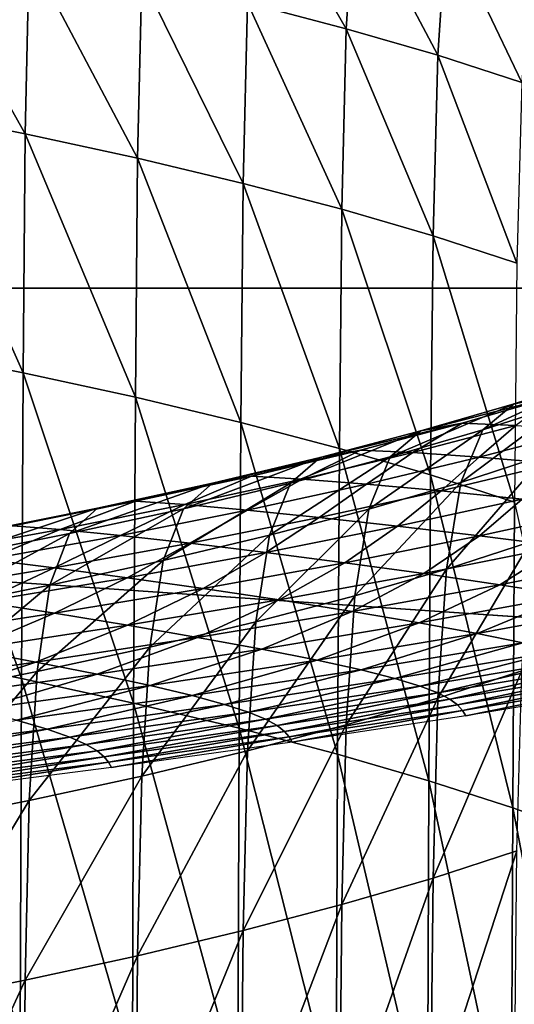
# Model space of a CAD drawing. Extents: x -250 to 250, y -245 to 245.
# Drawn here: x 12 to 13, y 113 to 115 of the extents above; entities that cross this region are included whole.
import ezdxf

# ---------------------------------------------------------------- set-up
doc = ezdxf.new("R2010")
doc.units = 0
doc.header["$MEASUREMENT"] = 0
doc.layers.get('0').update_dxf_attribs({"linetype": 'CONTINUOUS'})

msp = doc.modelspace()

# ---------------------------------------------------------------- linework, layer by layer
for points in [[(2.12, 117.8567, 147.6779), (35.5888, 114.2113, 147.588), (35.5937, 117.8567, 147.678)], [(35.5888, 114.2113, 147.588), (2.12, 117.8567, 147.6779), (2.1201, 114.2113, 147.5878)], [(12.2808, 115.1475, 116.6334), (12.4842, 114.795, 116.3207), (12.2622, 114.8534, 116.6817)], [(12.4842, 114.795, 116.3207), (12.2808, 115.1475, 116.6334), (12.5033, 115.0889, 116.2716)], [(12.5033, 115.0889, 116.2716), (12.6899, 114.7351, 115.9505), (12.4842, 114.795, 116.3207)], [(12.6899, 114.7351, 115.9505), (12.5033, 115.0889, 116.2716), (12.7094, 115.0289, 115.9005)], [(11.4946, 114.612, 117.7784), (11.5036, 115.0185, 117.7025), (11.762, 114.5587, 117.4495)], [(11.7714, 114.9652, 117.3732), (11.762, 114.5587, 117.4495), (11.5036, 115.0185, 117.7025)], [(12.7094, 115.0289, 115.9005), (12.8789, 114.6738, 115.5717), (12.6899, 114.7351, 115.9505)], [(12.8789, 114.6738, 115.5717), (12.7094, 115.0289, 115.9005), (12.8989, 114.9675, 115.5209)], [(11.7714, 114.9652, 117.3732), (12.0148, 114.5037, 117.1094), (11.762, 114.5587, 117.4495)], [(12.0148, 114.5037, 117.1094), (11.7714, 114.9652, 117.3732), (12.0244, 114.9101, 117.0327)], [(12.0148, 114.5037, 117.1094), (12.0244, 114.9101, 117.0327), (12.2523, 114.447, 116.7588)], [(12.0244, 114.9101, 117.0327), (12.2622, 114.8534, 116.6817), (12.2523, 114.447, 116.7588)], [(12.2622, 114.8534, 116.6817), (12.474, 114.3887, 116.3983), (12.2523, 114.447, 116.7588)], [(12.474, 114.3887, 116.3983), (12.2622, 114.8534, 116.6817), (12.4842, 114.795, 116.3207)], [(12.474, 114.3887, 116.3983), (12.4842, 114.795, 116.3207), (12.6794, 114.3289, 116.0285)], [(12.4842, 114.795, 116.3207), (12.6899, 114.7351, 115.9505), (12.6794, 114.3289, 116.0285)], [(12.6899, 114.7351, 115.9505), (12.8683, 114.2676, 115.6501), (12.6794, 114.3289, 116.0285)], [(12.8683, 114.2676, 115.6501), (12.6899, 114.7351, 115.9505), (12.8789, 114.6738, 115.5717)], [(11.4946, 114.612, 117.7784), (11.7573, 114.0211, 117.5565), (11.49, 114.0743, 117.8852)], [(11.7573, 114.0211, 117.5565), (11.4946, 114.612, 117.7784), (11.762, 114.5587, 117.4495)], [(11.762, 114.5587, 117.4495), (12.0099, 113.9661, 117.2166), (11.7573, 114.0211, 117.5565)], [(12.0099, 113.9661, 117.2166), (11.762, 114.5587, 117.4495), (12.0148, 114.5037, 117.1094)], [(12.0148, 114.5037, 117.1094), (12.2472, 113.9094, 116.8662), (12.0099, 113.9661, 117.2166)], [(12.2472, 113.9094, 116.8662), (12.0148, 114.5037, 117.1094), (12.2523, 114.447, 116.7588)], [(12.2523, 114.447, 116.7588), (12.4688, 113.8511, 116.5059), (12.2472, 113.9094, 116.8662)], [(12.4688, 113.8511, 116.5059), (12.2523, 114.447, 116.7588), (12.474, 114.3887, 116.3983)], [(12.474, 114.3887, 116.3983), (12.6741, 113.7913, 116.1363), (12.4688, 113.8511, 116.5059)], [(12.6741, 113.7913, 116.1363), (12.474, 114.3887, 116.3983), (12.6794, 114.3289, 116.0285)], [(12.6794, 114.3289, 116.0285), (12.8628, 113.7302, 115.7582), (12.6741, 113.7913, 116.1363)], [(12.8628, 113.7302, 115.7582), (12.6794, 114.3289, 116.0285), (12.8683, 114.2676, 115.6501)], [(2.1201, 111.9103, 147.4378), (35.5806, 111.9103, 147.4382), (2.1201, 114.2113, 147.5878)], [(35.5888, 114.2113, 147.588), (2.1201, 114.2113, 147.5878), (35.5806, 111.9103, 147.4382)], [(11.4864, 113.3863, 118.0239), (11.49, 114.0743, 117.8852), (11.7536, 113.3331, 117.6954)], [(11.7573, 114.0211, 117.5565), (11.7536, 113.3331, 117.6954), (11.49, 114.0743, 117.8852)], [(11.7573, 114.0211, 117.5565), (12.0061, 113.2782, 117.3557), (11.7536, 113.3331, 117.6954)], [(12.0061, 113.2782, 117.3557), (11.7573, 114.0211, 117.5565), (12.0099, 113.9661, 117.2166)], [(13.0545, 114.0136, 107.1717), (12.8617, 113.9511, 106.7854), (12.7914, 113.8924, 106.8346)], [(13.0545, 114.0136, 107.1717), (12.7914, 113.8924, 106.8346), (12.9826, 113.9544, 107.2178)], [(13.1517, 114.0324, 107.1219), (12.8617, 113.9511, 106.7854), (13.0545, 114.0136, 107.1717)], [(12.8617, 113.9511, 106.7854), (13.1517, 114.0324, 107.1219), (12.9569, 113.9693, 106.7314)], [(12.9569, 113.9693, 106.7314), (12.7449, 113.9075, 106.3498), (12.652, 113.8901, 106.4078)], [(12.9569, 113.9693, 106.7314), (12.652, 113.8901, 106.4078), (12.8617, 113.9511, 106.7854)], [(12.7449, 113.9075, 106.3498), (12.9569, 113.9693, 106.7314), (12.8659, 113.9024, 106.2799)], [(12.0061, 113.2782, 117.3557), (12.0099, 113.9661, 117.2166), (12.2433, 113.2215, 117.0054)], [(12.2472, 113.9094, 116.8662), (12.2433, 113.2215, 117.0054), (12.0099, 113.9661, 117.2166)], [(12.5833, 113.8318, 106.46), (12.8617, 113.9511, 106.7854), (12.652, 113.8901, 106.4078)], [(12.8617, 113.9511, 106.7854), (12.5833, 113.8318, 106.46), (12.7914, 113.8924, 106.8346)], [(12.9826, 113.9544, 107.2178), (12.7419, 113.7746, 106.8848), (12.9321, 113.8363, 107.2658)], [(12.7419, 113.7746, 106.8848), (12.9826, 113.9544, 107.2178), (12.7914, 113.8924, 106.8346)], [(12.2472, 113.9094, 116.8662), (12.4648, 113.1633, 116.6453), (12.2433, 113.2215, 117.0054)], [(12.4648, 113.1633, 116.6453), (12.2472, 113.9094, 116.8662), (12.4688, 113.8511, 116.5059)], [(12.7449, 113.9075, 106.3498), (12.4256, 113.8305, 106.0398), (12.652, 113.8901, 106.4078)], [(12.4256, 113.8305, 106.0398), (12.7449, 113.9075, 106.3498), (12.5161, 113.8473, 105.9778)], [(12.7449, 113.9075, 106.3498), (12.634, 113.8414, 105.9027), (12.5161, 113.8473, 105.9778)], [(12.634, 113.8414, 105.9027), (12.7449, 113.9075, 106.3498), (12.8659, 113.9024, 106.2799)], [(12.8659, 113.9024, 106.2799), (12.7829, 113.8309, 105.8083), (12.634, 113.8414, 105.9027)], [(12.7829, 113.8309, 105.8083), (12.8659, 113.9024, 106.2799), (13.0189, 113.893, 106.192)], [(12.3587, 113.7727, 106.0948), (12.652, 113.8901, 106.4078), (12.4256, 113.8305, 106.0398)], [(12.652, 113.8901, 106.4078), (12.3587, 113.7727, 106.0948), (12.5833, 113.8318, 106.46)], [(12.7914, 113.8924, 106.8346), (12.5833, 113.8318, 106.46), (12.535, 113.7144, 106.5123)], [(12.7914, 113.8924, 106.8346), (12.535, 113.7144, 106.5123), (12.7419, 113.7746, 106.8848)], [(13.0189, 113.893, 106.192), (12.9552, 113.8168, 105.6994), (12.7829, 113.8309, 105.8083)], [(12.5161, 113.8473, 105.9778), (12.271, 113.7888, 105.616), (12.1831, 113.7726, 105.6818)], [(12.5161, 113.8473, 105.9778), (12.1831, 113.7726, 105.6818), (12.4256, 113.8305, 106.0398)], [(12.271, 113.7888, 105.616), (12.5161, 113.8473, 105.9778), (12.3855, 113.782, 105.5359)], [(12.634, 113.8414, 105.9027), (12.3855, 113.782, 105.5359), (12.5161, 113.8473, 105.9778)], [(12.634, 113.8414, 105.9027), (12.5301, 113.7706, 105.4352), (12.3855, 113.782, 105.5359)], [(12.4648, 113.1633, 116.6453), (12.4688, 113.8511, 116.5059), (12.67, 113.1035, 116.2759)], [(12.6741, 113.7913, 116.1363), (12.67, 113.1035, 116.2759), (12.4688, 113.8511, 116.5059)], [(12.5301, 113.7706, 105.4352), (12.634, 113.8414, 105.9027), (12.7829, 113.8309, 105.8083)], [(12.9321, 113.8363, 107.2658), (12.7419, 113.7746, 106.8848), (12.7094, 113.5796, 106.9419)], [(12.9321, 113.8363, 107.2658), (12.7094, 113.5796, 106.9419), (12.8989, 113.641, 107.3216)], [(12.1182, 113.7152, 105.7397), (12.4256, 113.8305, 106.0398), (12.1831, 113.7726, 105.6818)], [(12.4256, 113.8305, 106.0398), (12.1182, 113.7152, 105.7397), (12.3587, 113.7727, 106.0948)], [(12.5833, 113.8318, 106.46), (12.3117, 113.6556, 106.1492), (12.535, 113.7144, 106.5123)], [(12.3117, 113.6556, 106.1492), (12.5833, 113.8318, 106.46), (12.3587, 113.7727, 106.0948)], [(12.5301, 113.7706, 105.4352), (12.7829, 113.8309, 105.8083), (12.6975, 113.7552, 105.319)], [(12.9552, 113.8168, 105.6994), (12.6975, 113.7552, 105.319), (12.7829, 113.8309, 105.8083)], [(12.9552, 113.8168, 105.6994), (12.8799, 113.7368, 105.1926), (12.6975, 113.7552, 105.319)], [(11.8622, 113.6595, 105.3953), (12.1831, 113.7726, 105.6818), (11.9251, 113.7164, 105.3346)], [(12.1831, 113.7726, 105.6818), (11.8622, 113.6595, 105.3953), (12.1182, 113.7152, 105.7397)], [(12.271, 113.7888, 105.616), (11.9251, 113.7164, 105.3346), (12.1831, 113.7726, 105.6818)], [(11.9251, 113.7164, 105.3346), (12.271, 113.7888, 105.616), (12.0102, 113.732, 105.2651)], [(12.271, 113.7888, 105.616), (12.121, 113.7245, 105.1801), (12.0102, 113.732, 105.2651)], [(12.3587, 113.7727, 106.0948), (12.1182, 113.7152, 105.7397), (12.0725, 113.5985, 105.7961)], [(12.3587, 113.7727, 106.0948), (12.0725, 113.5985, 105.7961), (12.3117, 113.6556, 106.1492)], [(12.121, 113.7245, 105.1801), (12.271, 113.7888, 105.616), (12.3855, 113.782, 105.5359)], [(12.3855, 113.782, 105.5359), (12.2611, 113.712, 105.0732), (12.121, 113.7245, 105.1801)], [(12.2611, 113.712, 105.0732), (12.3855, 113.782, 105.5359), (12.5301, 113.7706, 105.4352)], [(12.5301, 113.7706, 105.4352), (12.4232, 113.6955, 104.95), (12.2611, 113.712, 105.0732)], [(12.4232, 113.6955, 104.95), (12.5301, 113.7706, 105.4352), (12.6975, 113.7552, 105.319)], [(12.7419, 113.7746, 106.8848), (12.5033, 113.5196, 106.5709), (12.7094, 113.5796, 106.9419)], [(12.5033, 113.5196, 106.5709), (12.7419, 113.7746, 106.8848), (12.535, 113.7144, 106.5123)], [(12.6741, 113.7913, 116.1363), (12.8586, 113.0424, 115.898), (12.67, 113.1035, 116.2759)], [(12.8586, 113.0424, 115.898), (12.6741, 113.7913, 116.1363), (12.8628, 113.7302, 115.7582)], [(12.6975, 113.7552, 105.319), (12.5999, 113.6759, 104.8158), (12.4232, 113.6955, 104.95)], [(12.5999, 113.6759, 104.8158), (12.6975, 113.7552, 105.319), (12.8799, 113.7368, 105.1926)], [(12.0102, 113.732, 105.2651), (11.7342, 113.6771, 104.9256), (11.652, 113.6621, 104.9988)], [(12.0102, 113.732, 105.2651), (11.652, 113.6621, 104.9988), (11.9251, 113.7164, 105.3346)], [(11.7342, 113.6771, 104.9256), (12.0102, 113.732, 105.2651), (11.8412, 113.6688, 104.836)], [(12.121, 113.7245, 105.1801), (11.8412, 113.6688, 104.836), (12.0102, 113.732, 105.2651)], [(12.8799, 113.7368, 105.1926), (12.7838, 113.654, 104.6763), (12.5999, 113.6759, 104.8158)], [(12.7838, 113.654, 104.6763), (12.8799, 113.7368, 105.1926), (13.0698, 113.7163, 105.0611)], [(12.8586, 113.0424, 115.898), (12.8628, 113.7302, 115.7582), (13.0304, 112.98, 115.5123)], [(11.5912, 113.6056, 105.0621), (11.9251, 113.7164, 105.3346), (11.652, 113.6621, 104.9988)], [(11.9251, 113.7164, 105.3346), (11.5912, 113.6056, 105.0621), (11.8622, 113.6595, 105.3953)], [(12.1182, 113.7152, 105.7397), (11.8179, 113.5431, 105.4536), (12.0725, 113.5985, 105.7961)], [(11.8179, 113.5431, 105.4536), (12.1182, 113.7152, 105.7397), (11.8622, 113.6595, 105.3953)], [(12.121, 113.7245, 105.1801), (11.9765, 113.6554, 104.7232), (11.8412, 113.6688, 104.836)], [(11.9765, 113.6554, 104.7232), (12.121, 113.7245, 105.1801), (12.2611, 113.712, 105.0732)], [(11.9765, 113.6554, 104.7232), (12.2611, 113.712, 105.0732), (12.1329, 113.6378, 104.593)], [(12.4232, 113.6955, 104.95), (12.1329, 113.6378, 104.593), (12.2611, 113.712, 105.0732)], [(12.535, 113.7144, 106.5123), (12.3117, 113.6556, 106.1492), (12.2808, 113.4611, 106.2091)], [(12.535, 113.7144, 106.5123), (12.2808, 113.4611, 106.2091), (12.5033, 113.5196, 106.5709)], [(13.0698, 113.7163, 105.0611), (12.9678, 113.6308, 104.5371), (12.7838, 113.654, 104.6763)], [(12.4232, 113.6955, 104.95), (12.3035, 113.6169, 104.4514), (12.1329, 113.6378, 104.593)], [(12.3035, 113.6169, 104.4514), (12.4232, 113.6955, 104.95), (12.5999, 113.6759, 104.8158)], [(11.5465, 113.6151, 104.5042), (11.7342, 113.6771, 104.9256), (11.8412, 113.6688, 104.836)], [(11.8412, 113.6688, 104.836), (11.6767, 113.6008, 104.3857), (11.5465, 113.6151, 104.5042)], [(11.8622, 113.6595, 105.3953), (11.5912, 113.6056, 105.0621), (11.5485, 113.4895, 105.1223)], [(11.8622, 113.6595, 105.3953), (11.5485, 113.4895, 105.1223), (11.8179, 113.5431, 105.4536)], [(11.6767, 113.6008, 104.3857), (11.8412, 113.6688, 104.836), (11.9765, 113.6554, 104.7232)], [(12.3035, 113.6169, 104.4514), (12.5999, 113.6759, 104.8158), (12.4812, 113.5938, 104.3042)], [(12.7838, 113.654, 104.6763), (12.4812, 113.5938, 104.3042), (12.5999, 113.6759, 104.8158)], [(11.9765, 113.6554, 104.7232), (11.8273, 113.5821, 104.2489), (11.6767, 113.6008, 104.3857)], [(11.8273, 113.5821, 104.2489), (11.9765, 113.6554, 104.7232), (12.1329, 113.6378, 104.593)], [(12.1329, 113.6378, 104.593), (11.9915, 113.5601, 104.1001), (11.8273, 113.5821, 104.2489)], [(11.9915, 113.5601, 104.1001), (12.1329, 113.6378, 104.593), (12.3035, 113.6169, 104.4514)], [(12.3117, 113.6556, 106.1492), (12.0425, 113.4041, 105.8573), (12.2808, 113.4611, 106.2091)], [(12.0425, 113.4041, 105.8573), (12.3117, 113.6556, 106.1492), (12.0725, 113.5985, 105.7961)], [(12.7838, 113.654, 104.6763), (12.6588, 113.5693, 104.1571), (12.4812, 113.5938, 104.3042)], [(12.6588, 113.5693, 104.1571), (12.7838, 113.654, 104.6763), (12.9678, 113.6308, 104.5371)], [(12.8989, 113.641, 107.3216), (12.6899, 113.289, 107.0119), (12.8789, 113.3503, 107.3907)], [(12.6899, 113.289, 107.0119), (12.8989, 113.641, 107.3216), (12.7094, 113.5796, 106.9419)], [(12.3035, 113.6169, 104.4514), (12.1624, 113.5357, 103.9453), (11.9915, 113.5601, 104.1001)], [(12.1624, 113.5357, 103.9453), (12.3035, 113.6169, 104.4514), (12.4812, 113.5938, 104.3042)], [(12.6588, 113.5693, 104.1571), (12.9678, 113.6308, 104.5371), (12.8294, 113.5444, 104.0161)], [(13.1445, 113.6071, 104.4036), (12.8294, 113.5444, 104.0161), (12.9678, 113.6308, 104.5371)], [(11.5068, 113.5286, 103.9182), (11.6767, 113.6008, 104.3857), (11.8273, 113.5821, 104.2489)], [(12.0725, 113.5985, 105.7961), (11.8179, 113.5431, 105.4536), (11.7888, 113.3489, 105.516)], [(12.0725, 113.5985, 105.7961), (11.7888, 113.3489, 105.516), (12.0425, 113.4041, 105.8573)], [(12.4812, 113.5938, 104.3042), (12.3334, 113.5101, 103.7907), (12.1624, 113.5357, 103.9453)], [(12.3334, 113.5101, 103.7907), (12.4812, 113.5938, 104.3042), (12.6588, 113.5693, 104.1571)], [(13.1445, 113.6071, 104.4036), (12.9859, 113.5201, 103.8871), (12.8294, 113.5444, 104.0161)], [(11.8273, 113.5821, 104.2489), (11.6642, 113.5055, 103.7624), (11.5068, 113.5286, 103.9182)], [(11.6642, 113.5055, 103.7624), (11.8273, 113.5821, 104.2489), (11.9915, 113.5601, 104.1001)], [(12.4842, 113.2291, 106.6417), (12.7094, 113.5796, 106.9419), (12.5033, 113.5196, 106.5709)], [(12.7094, 113.5796, 106.9419), (12.4842, 113.2291, 106.6417), (12.6899, 113.289, 107.0119)], [(11.6642, 113.5055, 103.7624), (11.9915, 113.5601, 104.1001), (11.8282, 113.48, 103.6004)], [(11.8282, 113.48, 103.6004), (11.9915, 113.5601, 104.1001), (12.1624, 113.5357, 103.9453)], [(12.6588, 113.5693, 104.1571), (12.4976, 113.484, 103.6425), (12.3334, 113.5101, 103.7907)], [(12.4976, 113.484, 103.6425), (12.6588, 113.5693, 104.1571), (12.8294, 113.5444, 104.0161)], [(11.8179, 113.5431, 105.4536), (11.5204, 113.2955, 105.186), (11.7888, 113.3489, 105.516)], [(11.5204, 113.2955, 105.186), (11.8179, 113.5431, 105.4536), (11.5485, 113.4895, 105.1223)], [(12.1624, 113.5357, 103.9453), (11.9922, 113.4531, 103.4387), (11.8282, 113.48, 103.6004)], [(11.9922, 113.4531, 103.4387), (12.1624, 113.5357, 103.9453), (12.3334, 113.5101, 103.7907)], [(12.8294, 113.5444, 104.0161), (12.6482, 113.4586, 103.5069), (12.4976, 113.484, 103.6425)], [(12.6482, 113.4586, 103.5069), (12.8294, 113.5444, 104.0161), (12.9859, 113.5201, 103.8871)], [(11.4791, 113.4265, 103.2703), (11.6642, 113.5055, 103.7624), (11.8282, 113.48, 103.6004)], [(11.9922, 113.4531, 103.4387), (12.3334, 113.5101, 103.7907), (12.1497, 113.4259, 103.2835)], [(12.1497, 113.4259, 103.2835), (12.3334, 113.5101, 103.7907), (12.4976, 113.484, 103.6425)], [(12.5033, 113.5196, 106.5709), (12.2622, 113.1707, 106.2807), (12.4842, 113.2291, 106.6417)], [(12.2622, 113.1707, 106.2807), (12.5033, 113.5196, 106.5709), (12.2808, 113.4611, 106.2091)], [(12.9859, 113.5201, 103.8871), (12.7784, 113.4349, 103.3899), (12.6482, 113.4586, 103.5069)], [(12.7784, 113.4349, 103.3899), (12.9859, 113.5201, 103.8871), (13.1211, 113.4973, 103.7758)], [(12.4976, 113.484, 103.6425), (12.2941, 113.3995, 103.1415), (12.1497, 113.4259, 103.2835)], [(12.2941, 113.3995, 103.1415), (12.4976, 113.484, 103.6425), (12.6482, 113.4586, 103.5069)], [(13.1211, 113.4973, 103.7758), (12.8814, 113.4137, 103.2977), (12.7784, 113.4349, 103.3899)], [(11.8282, 113.48, 103.6004), (11.6358, 113.3986, 103.1016), (11.4791, 113.4265, 103.2703)], [(11.6358, 113.3986, 103.1016), (11.8282, 113.48, 103.6004), (11.9922, 113.4531, 103.4387)], [(12.0244, 113.1139, 105.9297), (12.2808, 113.4611, 106.2091), (12.0425, 113.4041, 105.8573)], [(12.2808, 113.4611, 106.2091), (12.0244, 113.1139, 105.9297), (12.2622, 113.1707, 106.2807)], [(11.9922, 113.4531, 103.4387), (11.7862, 113.3703, 102.9398), (11.6358, 113.3986, 103.1016)], [(11.7862, 113.3703, 102.9398), (11.9922, 113.4531, 103.4387), (12.1497, 113.4259, 103.2835)], [(12.2941, 113.3995, 103.1415), (12.6482, 113.4586, 103.5069), (12.419, 113.3749, 103.019)], [(12.419, 113.3749, 103.019), (12.6482, 113.4586, 103.5069), (12.7784, 113.4349, 103.3899)], [(12.1497, 113.4259, 103.2835), (11.9242, 113.3429, 102.7917), (11.7862, 113.3703, 102.9398)], [(11.9242, 113.3429, 102.7917), (12.1497, 113.4259, 103.2835), (12.2941, 113.3995, 103.1415)], [(12.7784, 113.4349, 103.3899), (12.5178, 113.353, 102.9224), (12.419, 113.3749, 103.019)], [(12.5178, 113.353, 102.9224), (12.7784, 113.4349, 103.3899), (12.8814, 113.4137, 103.2977)], [(11.4079, 113.3173, 102.6122), (11.6358, 113.3986, 103.1016), (11.7862, 113.3703, 102.9398)], [(12.0425, 113.4041, 105.8573), (11.7714, 113.0589, 105.5892), (12.0244, 113.1139, 105.9297)], [(11.7714, 113.0589, 105.5892), (12.0425, 113.4041, 105.8573), (11.7888, 113.3489, 105.516)], [(12.2941, 113.3995, 103.1415), (12.0435, 113.3174, 102.664), (11.9242, 113.3429, 102.7917)], [(12.0435, 113.3174, 102.664), (12.2941, 113.3995, 103.1415), (12.419, 113.3749, 103.019)], [(12.5178, 113.353, 102.9224), (12.8814, 113.4137, 103.2977), (12.5937, 113.3337, 102.8486)], [(12.9606, 113.3949, 103.2272), (12.5937, 113.3337, 102.8486), (12.8814, 113.4137, 103.2977)], [(12.9606, 113.3949, 103.2272), (12.6502, 113.3164, 102.7942), (12.5937, 113.3337, 102.8486)], [(12.6502, 113.3164, 102.7942), (12.9606, 113.3949, 103.2272), (13.0195, 113.3781, 103.1753)], [(11.4864, 113.3863, 118.0239), (11.7508, 112.528, 117.8582), (11.4837, 112.5811, 118.1866)], [(11.7508, 112.528, 117.8582), (11.4864, 113.3863, 118.0239), (11.7536, 113.3331, 117.6954)], [(12.0435, 113.3174, 102.664), (12.419, 113.3749, 103.019), (12.1379, 113.2949, 102.5632)], [(12.1379, 113.2949, 102.5632), (12.419, 113.3749, 103.019), (12.5178, 113.353, 102.9224)], [(12.6502, 113.3164, 102.7942), (13.0195, 113.3781, 103.1753), (12.6903, 113.301, 102.7561)], [(13.0613, 113.3629, 103.1389), (12.6903, 113.301, 102.7561), (13.0195, 113.3781, 103.1753)], [(11.7862, 113.3703, 102.9398), (11.5392, 113.289, 102.4583), (11.4079, 113.3173, 102.6122)], [(11.5036, 113.0056, 105.2599), (11.7888, 113.3489, 105.516), (11.5204, 113.2955, 105.186)], [(11.7888, 113.3489, 105.516), (11.5036, 113.0056, 105.2599), (11.7714, 113.0589, 105.5892)], [(11.5392, 113.289, 102.4583), (11.7862, 113.3703, 102.9398), (11.9242, 113.3429, 102.7917)], [(12.5178, 113.353, 102.9224), (12.2105, 113.2751, 102.4862), (12.1379, 113.2949, 102.5632)], [(12.2105, 113.2751, 102.4862), (12.5178, 113.353, 102.9224), (12.5937, 113.3337, 102.8486)], [(12.8789, 113.3503, 107.3907), (12.6899, 113.289, 107.0119), (12.6794, 112.8846, 107.1007)], [(12.8789, 113.3503, 107.3907), (12.6794, 112.8846, 107.1007), (12.8683, 112.9457, 107.479)], [(13.0613, 113.3629, 103.1389), (12.7174, 113.2869, 102.7309), (12.6903, 113.301, 102.7561)], [(12.7174, 113.2869, 102.7309), (13.0613, 113.3629, 103.1389), (13.0896, 113.349, 103.1149)], [(12.7174, 113.2869, 102.7309), (13.0896, 113.349, 103.1149), (12.7347, 113.2739, 102.7154)], [(13.1076, 113.3361, 103.1002), (12.7347, 113.2739, 102.7154), (13.0896, 113.349, 103.1149)], [(11.5392, 113.289, 102.4583), (11.9242, 113.3429, 102.7917), (11.6528, 113.2627, 102.3255)], [(11.6528, 113.2627, 102.3255), (11.9242, 113.3429, 102.7917), (12.0435, 113.3174, 102.664)], [(11.7536, 113.3331, 117.6954), (12.0032, 112.4731, 117.5186), (11.7508, 112.528, 117.8582)], [(12.0032, 112.4731, 117.5186), (11.7536, 113.3331, 117.6954), (12.0061, 113.2782, 117.3557)], [(12.2105, 113.2751, 102.4862), (12.5937, 113.3337, 102.8486), (12.2645, 113.2574, 102.4294)], [(12.2645, 113.2574, 102.4294), (12.5937, 113.3337, 102.8486), (12.6502, 113.3164, 102.7942)], [(13.1076, 113.3361, 103.1002), (12.7455, 113.2616, 102.7065), (12.7347, 113.2739, 102.7154)], [(12.7455, 113.2616, 102.7065), (13.1076, 113.3361, 103.1002), (13.1189, 113.3239, 103.0917)], [(12.0435, 113.3174, 102.664), (11.7426, 113.2395, 102.2208), (11.6528, 113.2627, 102.3255)], [(11.7426, 113.2395, 102.2208), (12.0435, 113.3174, 102.664), (12.1379, 113.2949, 102.5632)], [(12.6502, 113.3164, 102.7942), (12.3028, 113.2417, 102.3896), (12.2645, 113.2574, 102.4294)], [(12.3028, 113.2417, 102.3896), (12.6502, 113.3164, 102.7942), (12.6903, 113.301, 102.7561)], [(12.7455, 113.2616, 102.7065), (13.1189, 113.3239, 103.0917), (12.7531, 113.2496, 102.7008)], [(13.1268, 113.312, 103.0863), (12.7531, 113.2496, 102.7008), (13.1189, 113.3239, 103.0917)], [(11.7426, 113.2395, 102.2208), (12.1379, 113.2949, 102.5632), (11.8116, 113.2192, 102.1407)], [(11.8116, 113.2192, 102.1407), (12.1379, 113.2949, 102.5632), (12.2105, 113.2751, 102.4862)], [(12.3028, 113.2417, 102.3896), (12.6903, 113.301, 102.7561), (12.3287, 113.2274, 102.3633)], [(12.3287, 113.2274, 102.3633), (12.6903, 113.301, 102.7561), (12.7174, 113.2869, 102.7309)], [(12.7174, 113.2869, 102.7309), (12.3452, 113.2143, 102.3471), (12.3287, 113.2274, 102.3633)], [(12.3452, 113.2143, 102.3471), (12.7174, 113.2869, 102.7309), (12.7347, 113.2739, 102.7154)], [(12.6899, 113.289, 107.0119), (12.474, 112.8247, 106.7309), (12.6794, 112.8846, 107.1007)], [(12.474, 112.8247, 106.7309), (12.6899, 113.289, 107.0119), (12.4842, 113.2291, 106.6417)], [(12.2105, 113.2751, 102.4862), (11.8629, 113.2012, 102.0817), (11.8116, 113.2192, 102.1407)], [(11.8629, 113.2012, 102.0817), (12.2105, 113.2751, 102.4862), (12.2645, 113.2574, 102.4294)], [(12.0061, 113.2782, 117.3557), (12.2403, 112.4164, 117.1685), (12.0032, 112.4731, 117.5186)], [(12.2403, 112.4164, 117.1685), (12.0061, 113.2782, 117.3557), (12.2433, 113.2215, 117.0054)], [(12.3452, 113.2143, 102.3471), (12.7347, 113.2739, 102.7154), (12.3556, 113.2019, 102.3377)], [(12.3556, 113.2019, 102.3377), (12.7347, 113.2739, 102.7154), (12.7455, 113.2616, 102.7065)], [(12.7455, 113.2616, 102.7065), (12.3628, 113.1899, 102.3317), (12.3556, 113.2019, 102.3377)], [(12.3628, 113.1899, 102.3317), (12.7455, 113.2616, 102.7065), (12.7531, 113.2496, 102.7008)], [(11.3977, 113.1661, 101.8129), (11.7426, 113.2395, 102.2208), (11.8116, 113.2192, 102.1407)], [(11.8629, 113.2012, 102.0817), (12.2645, 113.2574, 102.4294), (11.8994, 113.1852, 102.0402)], [(11.8994, 113.1852, 102.0402), (12.2645, 113.2574, 102.4294), (12.3028, 113.2417, 102.3896)], [(12.3028, 113.2417, 102.3896), (11.9241, 113.1707, 102.0128), (11.8994, 113.1852, 102.0402)], [(11.9241, 113.1707, 102.0128), (12.3028, 113.2417, 102.3896), (12.3287, 113.2274, 102.3633)], [(11.3977, 113.1661, 101.8129), (11.8116, 113.2192, 102.1407), (11.4463, 113.1478, 101.7517)], [(11.4463, 113.1478, 101.7517), (11.8116, 113.2192, 102.1407), (11.8629, 113.2012, 102.0817)], [(11.9241, 113.1707, 102.0128), (12.3287, 113.2274, 102.3633), (11.9398, 113.1575, 101.996)], [(11.9398, 113.1575, 101.996), (12.3287, 113.2274, 102.3633), (12.3452, 113.2143, 102.3471)], [(12.2433, 113.2215, 117.0054), (12.4617, 112.3582, 116.8085), (12.2403, 112.4164, 117.1685)], [(12.4617, 112.3582, 116.8085), (12.2433, 113.2215, 117.0054), (12.4648, 113.1633, 116.6453)], [(12.474, 112.8247, 106.7309), (12.4842, 113.2291, 106.6417), (12.2523, 112.7664, 106.3703)], [(12.4842, 113.2291, 106.6417), (12.2622, 113.1707, 106.2807), (12.2523, 112.7664, 106.3703)], [(11.8629, 113.2012, 102.0817), (11.4809, 113.1315, 101.7088), (11.4463, 113.1478, 101.7517)], [(11.4809, 113.1315, 101.7088), (11.8629, 113.2012, 102.0817), (11.8994, 113.1852, 102.0402)], [(12.3452, 113.2143, 102.3471), (11.9496, 113.1451, 101.9861), (11.9398, 113.1575, 101.996)], [(11.9496, 113.1451, 101.9861), (12.3452, 113.2143, 102.3471), (12.3556, 113.2019, 102.3377)], [(11.9496, 113.1451, 101.9861), (12.3556, 113.2019, 102.3377), (11.9565, 113.133, 101.9798)], [(12.3628, 113.1899, 102.3317), (11.9565, 113.133, 101.9798), (12.3556, 113.2019, 102.3377)], [(11.4809, 113.1315, 101.7088), (11.8994, 113.1852, 102.0402), (11.5042, 113.1169, 101.6803)], [(11.5042, 113.1169, 101.6803), (11.8994, 113.1852, 102.0402), (11.9241, 113.1707, 102.0128)], [(11.9241, 113.1707, 102.0128), (11.5191, 113.1036, 101.6628), (11.5042, 113.1169, 101.6803)], [(11.5191, 113.1036, 101.6628), (11.9241, 113.1707, 102.0128), (11.9398, 113.1575, 101.996)], [(11.5191, 113.1036, 101.6628), (11.9398, 113.1575, 101.996), (11.5284, 113.0911, 101.6525)], [(11.5284, 113.0911, 101.6525), (11.9398, 113.1575, 101.996), (11.9496, 113.1451, 101.9861)], [(12.2622, 113.1707, 106.2807), (12.0148, 112.7097, 106.0197), (12.2523, 112.7664, 106.3703)], [(12.0148, 112.7097, 106.0197), (12.2622, 113.1707, 106.2807), (12.0244, 113.1139, 105.9297)], [(12.4648, 113.1633, 116.6453), (12.6669, 112.2984, 116.4392), (12.4617, 112.3582, 116.8085)], [(12.6669, 112.2984, 116.4392), (12.4648, 113.1633, 116.6453), (12.67, 113.1035, 116.2759)], [(11.9496, 113.1451, 101.9861), (11.5349, 113.079, 101.6459), (11.5284, 113.0911, 101.6525)], [(11.5349, 113.079, 101.6459), (11.9496, 113.1451, 101.9861), (11.9565, 113.133, 101.9798)], [(11.7714, 113.0589, 105.5892), (11.762, 112.6547, 105.6797), (12.0244, 113.1139, 105.9297)], [(12.0148, 112.7097, 106.0197), (12.0244, 113.1139, 105.9297), (11.762, 112.6547, 105.6797)], [(12.67, 113.1035, 116.2759), (12.8554, 112.2373, 116.0614), (12.6669, 112.2984, 116.4392)], [(12.8554, 112.2373, 116.0614), (12.67, 113.1035, 116.2759), (12.8586, 113.0424, 115.898)], [(11.7714, 113.0589, 105.5892), (11.4946, 112.6014, 105.3507), (11.762, 112.6547, 105.6797)], [(11.4946, 112.6014, 105.3507), (11.7714, 113.0589, 105.5892), (11.5036, 113.0056, 105.2599)], [(12.8586, 113.0424, 115.898), (13.0271, 112.1749, 115.6759), (12.8554, 112.2373, 116.0614)], [(13.0271, 112.1749, 115.6759), (12.8586, 113.0424, 115.898), (13.0304, 112.98, 115.5123)], [(12.8683, 112.9457, 107.479), (12.6741, 112.3479, 107.214), (12.8628, 112.4091, 107.5921)], [(12.6741, 112.3479, 107.214), (12.8683, 112.9457, 107.479), (12.6794, 112.8846, 107.1007)], [(12.6794, 112.8846, 107.1007), (12.4688, 112.2881, 106.8444), (12.6741, 112.3479, 107.214)], [(12.4688, 112.2881, 106.8444), (12.6794, 112.8846, 107.1007), (12.474, 112.8247, 106.7309)], [(12.474, 112.8247, 106.7309), (12.2472, 112.2298, 106.4841), (12.4688, 112.2881, 106.8444)], [(12.2472, 112.2298, 106.4841), (12.474, 112.8247, 106.7309), (12.2523, 112.7664, 106.3703)], [(12.2523, 112.7664, 106.3703), (12.0099, 112.1731, 106.1337), (12.2472, 112.2298, 106.4841)], [(12.0099, 112.1731, 106.1337), (12.2523, 112.7664, 106.3703), (12.0148, 112.7097, 106.0197)], [(12.0148, 112.7097, 106.0197), (11.7573, 112.1182, 105.7939), (12.0099, 112.1731, 106.1337)], [(11.7573, 112.1182, 105.7939), (12.0148, 112.7097, 106.0197), (11.762, 112.6547, 105.6797)], [(11.762, 112.6547, 105.6797), (11.49, 112.065, 105.4652), (11.7573, 112.1182, 105.7939)], [(11.49, 112.065, 105.4652), (11.762, 112.6547, 105.6797), (11.4946, 112.6014, 105.3507)]]:
    msp.add_3dface(points)

doc.saveas('drawing.dxf')
